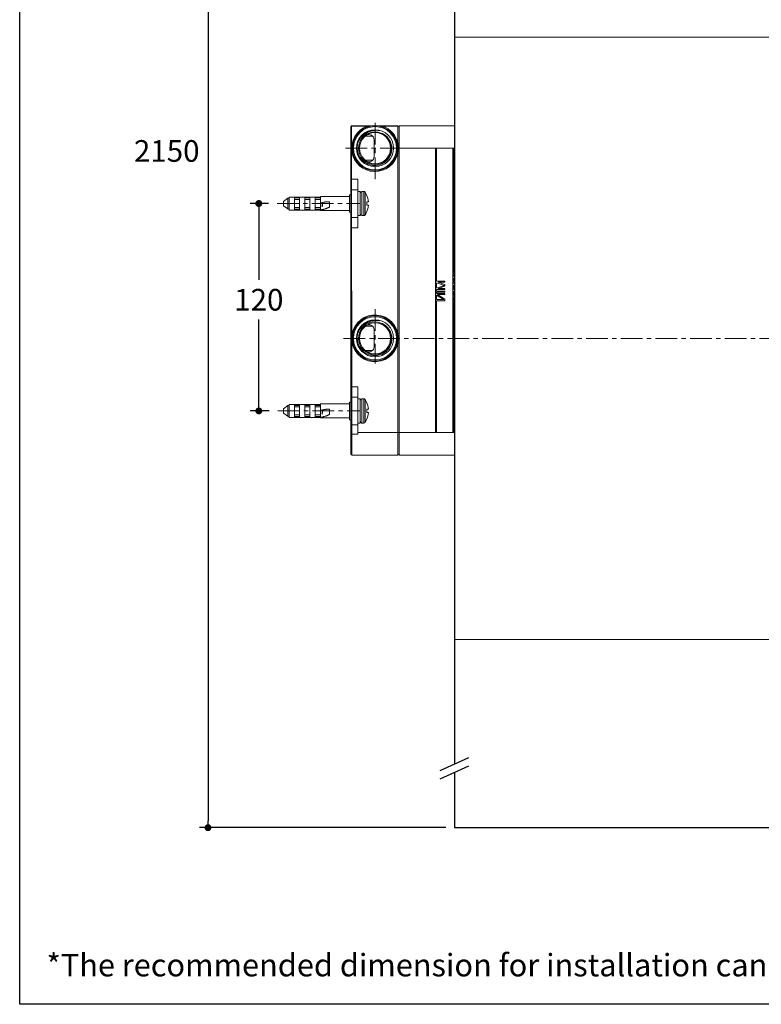
# Model space of a CAD drawing. Units: millimetres. Extents: x 72 to 9921, y -938 to 626.
# Drawn here: x 8510 to 8938, y -938 to -369 of the extents above; entities that cross this region are included whole.
import ezdxf

# ---------------------------------------------------------------- set-up
doc = ezdxf.new("R2010")
doc.units = ezdxf.units.MM
doc.header["$MEASUREMENT"] = 0
doc.linetypes.add('CENTER', pattern=[2, 1.25, -0.25, 0.25, -0.25])
doc.layers.add('Centerline', color=4, linetype='CENTER', lineweight=15)
for name, color, linetype in [('Dimensions', 7, 'Continuous'), ('Text', 7, 'Continuous'), ('Wall_Floor', 7, 'Continuous')]:
    doc.layers.add(name, color=color, linetype=linetype)
doc.styles.get("Standard").update_dxf_attribs({"font": 'helr45w_0.ttf'})
doc.dimstyles.get("Standard").update_dxf_attribs({"dimscale": 5, "dimtxt": 2.5, "dimasz": 0.8, "dimexe": 1, "dimexo": 1, "dimgap": 1, "dimtad": 2, "dimtih": 1, "dimtoh": 1, "dimdec": 0, "dimzin": 0, "dimdsep": 46, "dimtxsty": 'Standard', "dimblk": 'DOT', "dimcen": 2, "dimclrd": 1, "dimclre": 1, "dimclrt": 1, "dimadec": 0, "dimazin": 0, "dimtfac": 1, "dimtdec": 0, "dimtofl": 0, "dimtmove": 0, "dimatfit": 3, "dimfxl": 1, "dimtolj": 1, "dimtzin": 0, "dimarcsym": 0})

# ---------------------------------------------------------------- blocks, each defined once
blk = doc.blocks.new('_Dot')
at = {"color": 0, "linetype": 'ByBlock', "lineweight": -2}
blk.add_line((-0.5, 0), (-1, 0), dxfattribs=at)
at = {"color": 0, "linetype": 'ByBlock', "const_width": 0.5}
blk.add_lwpolyline([(-0.25, 0, 1), (0.25, 0, 1)], format="xyb", close=True, dxfattribs=at)
blk = doc.blocks.new('*D9')
at = {"layer": 'Dimensions', "color": 1, "lineweight": -2, "transparency": 16777216}
for p, q in [((8653.3, -475.51), (8642.8, -475.51)), ((8647.8, -479.51), (8647.8, -519.65)), ((8647.8, -591.24), (8647.8, -542.48)), ((8653.77, -595.24), (8642.8, -595.24))]:
    blk.add_line(p, q, dxfattribs=at)
at = {"layer": 'Dimensions', "color": 1, "lineweight": -2, "transparency": 16777216, "xscale": 4, "yscale": 4, "zscale": 4}
for p, rotation in [((8647.8, -475.51), 90), ((8647.8, -595.24), 270)]:
    blk.add_blockref('_Dot', p, dxfattribs=dict(at, rotation=rotation))
at = {"layer": 'Dimensions', "color": 1, "transparency": 16777216, "insert": (8647.8, -531.06), "char_height": 12.5, "attachment_point": 5}
blk.add_mtext('\\A1;120', dxfattribs=at)
blk = doc.blocks.new('*D10')
at = {"layer": 'Dimensions', "color": 1, "lineweight": -2, "transparency": 16777216}
for p, q in [((8653.32, -218.87), (8613.49, -218.87)), ((8618.49, -222.87), (8618.49, -831.78)), ((8755.75, -835.78), (8613.49, -835.78))]:
    blk.add_line(p, q, dxfattribs=at)
at = {"layer": 'Dimensions', "color": 1, "lineweight": -2, "transparency": 16777216, "xscale": 4, "yscale": 4, "zscale": 4}
for p, rotation in [((8618.49, -218.87), 90), ((8618.49, -835.78), 270)]:
    blk.add_blockref('_Dot', p, dxfattribs=dict(at, rotation=rotation))
at = {"layer": 'Dimensions', "color": 1, "transparency": 16777216, "insert": (8594.67, -445.18), "char_height": 12.5, "attachment_point": 5}
blk.add_mtext('\\A1;2150', dxfattribs=at)

msp = doc.modelspace()

# ---------------------------------------------------------------- linework, layer by layer
at = {"color": 7, "lineweight": 13}
for points in [[(8760.74, -379.71), (8760.74, -379.69), (8760.74, -379.67), (8760.75, -379.66), (8760.76, -379.64)], [(8760.74, -379.65), (8760.75, -727.02)], [(8760.76, -379.64), (8760.77, -379.63), (8760.78, -379.61), (8760.79, -379.6), (8760.81, -379.59), (8760.83, -379.57)], [(8760.83, -379.57), (8760.84, -379.57), (8760.86, -379.56), (8760.88, -379.55), (8760.91, -379.55), (8760.93, -379.55)], [(8760.93, -379.55), (8765.23, -379.54), (8769.62, -379.54), (8774.12, -379.53), (8778.76, -379.53), (8783.52, -379.53), (8788.33, -379.52), (8793.21, -379.52), (8798.15, -379.52), (8803.12, -379.51), (8808.13, -379.51), (8813.16, -379.51), (8818.19, -379.5), (8823.25, -379.5), (8837.97, -379.5)], [(8760.94, -379.45), (8837.97, -379.45)], [(8760.94, -379.45), (8760.94, -379.45), (8760.94, -379.45), (8760.94, -379.46), (8760.94, -379.46), (8760.94, -379.46), (8760.94, -379.47), (8760.94, -379.47), (8760.94, -379.48), (8760.94, -379.49), (8760.95, -379.49), (8760.95, -379.5), (8760.95, -379.51), (8760.95, -379.52), (8760.95, -379.54), (8760.95, -379.55)], [(8760.95, -379.55), (8760.95, -380.1), (8760.95, -381.02)], [(8770.4, -379.45), (8779.27, -379.45), (8788.06, -379.44), (8796.61, -379.44), (8804.95, -379.44), (8813.08, -379.43), (8821.01, -379.43), (8828.73, -379.43), (8843.61, -379.43)], [(8797.49, -379.44), (8791.62, -379.44), (8785.57, -379.44), (8779.47, -379.45), (8773.37, -379.45), (8770.45, -379.45)], [(8813.95, -379.43), (8808.67, -379.44), (8803.17, -379.44)], [(8837.19, -379.43), (8832.92, -379.43), (8828.46, -379.43), (8823.82, -379.43), (8819, -379.43)], [(8837.97, -379.45), (8967.9, -379.45), (8981.93, -379.45)], [(8837.97, -379.5), (8842.57, -379.49), (8847.01, -379.49), (8851.22, -379.49), (8855.26, -379.49), (8859.27, -379.49), (8875.27, -379.49)], [(8845.27, -379.43), (8841.3, -379.43)], [(8843.61, -379.43), (8850.76, -379.43), (8857.75, -379.42), (8864.56, -379.42), (8871.19, -379.42), (8877.67, -379.42)], [(8852.76, -379.42), (8849.08, -379.43)], [(8859.77, -379.42), (8856.33, -379.42)], [(8866.35, -379.42), (8863.11, -379.42)], [(8872.58, -379.42), (8869.5, -379.42)], [(8875.27, -379.49), (8879.29, -379.49), (8883.29, -379.49), (8887.26, -379.48), (8891.2, -379.48), (8895.2, -379.48), (8899.27, -379.48), (8903.4, -379.48), (8907.55, -379.48), (8911.73, -379.48)], [(8878.53, -379.42), (8875.59, -379.42)], [(8884.27, -379.42), (8877.67, -379.42)], [(8883.98, -379.42), (8890.14, -379.42)], [(8889.85, -379.42), (8896.14, -379.42)], [(8895.33, -379.42), (8902, -379.42)], [(8900.77, -379.42), (8918.72, -379.42)], [(8911.73, -379.48), (8920.17, -379.48)], [(8935.54, -379.42), (8917.31, -379.42)], [(8920.17, -379.48), (8937.72, -379.48)], [(8929.19, -379.42), (8953.21, -379.41)], [(8760.95, -381.02), (8760.95, -381.35)], [(8760.95, -381.35), (8760.95, -382.44), (8760.95, -383.24)], [(8760.95, -383.25), (8760.95, -383.68), (8760.95, -384.6)], [(8760.95, -384.6), (8760.95, -385.1), (8760.95, -386.17)], [(8760.95, -386.17), (8760.95, -386.75), (8760.95, -387.36), (8760.95, -387.99), (8760.95, -389.37)], [(8760.95, -389.37), (8760.95, -390.12), (8760.95, -390.9), (8760.95, -391.74), (8760.95, -392.62), (8760.95, -393.53), (8760.95, -394.49), (8760.95, -395.5), (8760.95, -396.48), (8760.95, -397.42), (8760.95, -398.34), (8760.95, -399.23), (8760.95, -400.08), (8760.95, -401.69)], [(8760.95, -401.69), (8760.95, -402.49), (8760.95, -403.28), (8760.95, -404.1), (8760.95, -405.82)], [(8760.95, -405.82), (8760.95, -407.71)], [(8760.95, -407.71), (8760.95, -408.73), (8760.95, -409.8), (8760.95, -410.91), (8760.95, -412.08), (8760.95, -413.29), (8760.95, -414.56), (8760.95, -415.88), (8760.95, -417.26), (8760.95, -418.71), (8760.95, -420.21), (8760.95, -421.78), (8760.95, -423.43), (8760.95, -425.13), (8760.95, -426.83), (8760.95, -428.53), (8760.95, -430.22), (8760.95, -431.85), (8760.95, -433.41), (8760.95, -434.9), (8760.95, -436.34), (8760.95, -437.73), (8760.95, -439.05), (8760.96, -440.34), (8760.96, -441.58), (8760.96, -442.77), (8760.96, -443.93), (8760.96, -445.05), (8760.96, -446.13)], [(8701.37, -430.91), (8701.35, -430.91), (8701.33, -430.91), (8701.31, -430.91), (8701.29, -430.91), (8701.26, -430.91), (8701.24, -430.91), (8701.22, -430.92), (8701.2, -430.92), (8701.18, -430.92), (8701.16, -430.93), (8701.14, -430.93), (8701.12, -430.93), (8701.1, -430.94), (8701.08, -430.94), (8701.06, -430.95), (8701.04, -430.96), (8701.03, -430.96), (8701.01, -430.97), (8700.99, -430.98), (8700.98, -430.98), (8700.97, -430.99), (8700.95, -431), (8700.94, -431.01), (8700.93, -431.01), (8700.92, -431.02), (8700.91, -431.03), (8700.9, -431.04), (8700.89, -431.05), (8700.89, -431.06), (8700.88, -431.07), (8700.88, -431.08), (8700.87, -431.09), (8700.87, -431.11)], [(8700.88, -620.19), (8700.87, -431.11)], [(8701.37, -430.61), (8701.38, -620.69)], [(8728.01, -430.61), (8701.37, -430.61)], [(8710.27, -430.91), (8701.37, -430.91)], [(8710.27, -430.91), (8710.41, -430.89), (8710.54, -430.87), (8710.69, -430.85), (8710.83, -430.84), (8710.98, -430.82), (8711.14, -430.8), (8711.3, -430.79), (8711.46, -430.77), (8711.63, -430.75), (8711.8, -430.74), (8711.98, -430.72), (8712.17, -430.71), (8712.35, -430.69), (8712.55, -430.68), (8712.75, -430.67), (8712.95, -430.66), (8713.17, -430.65), (8713.38, -430.64), (8713.61, -430.63), (8713.84, -430.62), (8714.08, -430.62), (8714.33, -430.61), (8714.58, -430.61), (8714.84, -430.61)], [(8710.27, -430.91), (8710.44, -431.38)], [(8714.84, -430.61), (8715.13, -430.61), (8715.41, -430.61), (8715.68, -430.62), (8715.95, -430.62), (8716.2, -430.63), (8716.45, -430.64), (8716.69, -430.66), (8716.92, -430.67), (8717.15, -430.68), (8717.37, -430.7), (8717.58, -430.71), (8717.79, -430.73), (8717.99, -430.75), (8718.18, -430.77), (8718.37, -430.78), (8718.56, -430.8), (8718.74, -430.82), (8718.92, -430.84), (8719.08, -430.87), (8719.25, -430.89), (8719.41, -430.91)], [(8719.41, -430.91), (8719.24, -431.38)], [(8728.01, -430.91), (8719.41, -430.91)], [(8728.01, -440.75), (8728.01, -430.61)], [(8728.81, -431.41), (8728.81, -431.37), (8728.8, -431.34), (8728.79, -431.31), (8728.78, -431.28), (8728.77, -431.25), (8728.75, -431.22), (8728.73, -431.19), (8728.71, -431.17), (8728.69, -431.15), (8728.67, -431.12), (8728.65, -431.1), (8728.62, -431.08), (8728.59, -431.06), (8728.57, -431.05), (8728.54, -431.03), (8728.51, -431.02), (8728.48, -431), (8728.45, -430.99), (8728.42, -430.98), (8728.39, -430.97), (8728.37, -430.96), (8728.34, -430.95), (8728.31, -430.94), (8728.28, -430.94), (8728.25, -430.93), (8728.22, -430.92), (8728.19, -430.92), (8728.16, -430.92), (8728.13, -430.91), (8728.1, -430.91), (8728.07, -430.91), (8728.04, -430.91), (8728.01, -430.91)], [(8728.81, -620.69), (8728.81, -430.61)], [(8728.81, -430.61), (8760.74, -430.61)], [(8710.38, -434.1), (8709.74, -434.44), (8709.12, -434.83), (8708.54, -435.26), (8707.99, -435.72), (8707.48, -436.21), (8707, -436.74), (8706.56, -437.3), (8706.17, -437.89), (8705.81, -438.5), (8705.49, -439.13), (8705.22, -439.78), (8705, -440.45), (8704.82, -441.14), (8704.69, -441.84), (8704.61, -442.54), (8704.57, -443.24), (8704.58, -443.94), (8704.65, -444.65), (8704.76, -445.35), (8704.92, -446.04), (8705.13, -446.73), (8705.38, -447.39), (8705.68, -448.04), (8706.02, -448.66), (8706.41, -449.24), (8706.82, -449.8), (8707.28, -450.33), (8707.77, -450.82), (8708.29, -451.28), (8708.85, -451.71), (8709.44, -452.1), (8710.06, -452.45), (8710.71, -452.75), (8711.38, -453.01), (8712.06, -453.22), (8712.75, -453.38), (8713.45, -453.49), (8714.15, -453.55), (8714.84, -453.56)], [(8710.58, -434.53), (8709.99, -434.88), (8709.42, -435.28), (8708.88, -435.72), (8708.38, -436.19), (8707.92, -436.69), (8707.49, -437.22), (8707.1, -437.78), (8706.75, -438.37), (8706.45, -438.97), (8706.19, -439.59), (8705.97, -440.23)], [(8713.46, -436.59), (8709.2, -436.59)], [(8710.38, -434.1), (8709.7, -434.45)], [(8711.21, -434.21), (8710.58, -434.53)], [(8714.6, -433.29), (8713.89, -433.38), (8713.2, -433.52), (8712.51, -433.7), (8711.85, -433.93), (8711.21, -434.21)], [(8716.74, -433.32), (8716.02, -433.26), (8715.31, -433.25), (8714.6, -433.29)], [(8716.7, -433.27), (8715.93, -433.16), (8715.16, -433.11), (8714.61, -433.11)], [(8717.45, -433.43), (8716.7, -433.27)], [(8717.45, -433.43), (8716.74, -433.32)], [(8718.88, -452.62), (8719.5, -452.3), (8720.1, -451.94), (8720.67, -451.54), (8721.21, -451.1), (8721.71, -450.63), (8722.17, -450.13), (8722.6, -449.59), (8722.99, -449.02), (8723.34, -448.43), (8723.65, -447.82), (8723.91, -447.19), (8724.13, -446.55), (8724.3, -445.89), (8724.43, -445.22), (8724.51, -444.55), (8724.54, -443.87), (8724.52, -443.19), (8724.46, -442.51), (8724.34, -441.83), (8724.18, -441.16), (8723.97, -440.51), (8723.72, -439.87), (8723.42, -439.25), (8723.08, -438.66), (8722.7, -438.09), (8722.28, -437.56), (8721.83, -437.06), (8721.35, -436.6), (8720.83, -436.17), (8720.29, -435.77), (8719.71, -435.41), (8719.1, -435.09), (8718.46, -434.82)], [(8714.34, -438.72), (8714.34, -448.44)], [(8728.01, -446.4), (8728.03, -446.25), (8728.05, -446.08), (8728.07, -445.92), (8728.09, -445.75), (8728.1, -445.57), (8728.12, -445.39), (8728.13, -445.21), (8728.15, -445.02), (8728.16, -444.82), (8728.17, -444.62), (8728.18, -444.42), (8728.19, -444.2), (8728.19, -443.98), (8728.2, -443.76), (8728.2, -443.53), (8728.19, -443.29), (8728.19, -443.06), (8728.18, -442.82), (8728.17, -442.58), (8728.16, -442.34), (8728.15, -442.1), (8728.13, -441.86), (8728.11, -441.63), (8728.09, -441.4), (8728.06, -441.18), (8728.04, -440.97), (8728.01, -440.75)], [(8728.81, -440.75), (8728.01, -440.75)], [(8728.01, -550.51), (8728.01, -446.4)], [(8728.81, -446.4), (8728.01, -446.4)], [(8728.81, -443.58), (8760.74, -443.58)], [(8749.77, -607.72), (8749.76, -443.58)], [(8750.26, -443.58), (8750.26, -520.29)], [(8759.75, -607.72), (8759.74, -443.58)], [(8760.24, -443.58), (8760.24, -517.69)], [(8760.96, -446.13), (8760.96, -449.17)], [(8713.46, -450.56), (8709.2, -450.56)], [(8714.84, -453.56), (8715.53, -453.53), (8716.21, -453.44), (8716.9, -453.31), (8717.57, -453.13), (8718.23, -452.9), (8718.88, -452.62)], [(8760.96, -449.17), (8760.96, -452.73)], [(8760.96, -452.73), (8760.96, -453.55), (8760.96, -455.14)], [(8760.96, -455.14), (8760.96, -455.95)], [(8760.96, -455.95), (8760.96, -461.65)], [(8700.87, -461.54), (8704.86, -461.54)], [(8704.86, -467.53), (8704.86, -461.54)], [(8760.96, -461.65), (8760.96, -463.23), (8760.96, -464), (8760.96, -464.76), (8760.96, -465.5)], [(8760.96, -465.5), (8760.96, -466.96)], [(8683.31, -471.49), (8683.31, -479.53)], [(8694.89, -471.49), (8683.31, -471.49)], [(8694.89, -471.47), (8694.89, -471.49)], [(8700.07, -471.47), (8694.89, -471.47)], [(8700.07, -480.6), (8700.07, -470.42)], [(8700.87, -470.42), (8700.07, -470.42)], [(8701.37, -467.53), (8704.86, -467.53)], [(8704.86, -483.49), (8704.86, -467.53)], [(8706.36, -468.52), (8704.86, -468.52)], [(8706.36, -468.52), (8706.36, -482.49)], [(8707.16, -482.49), (8707.16, -468.52)], [(8708.44, -468.52), (8707.16, -468.52)], [(8708.44, -482.49), (8708.44, -468.52)], [(8709.1, -482.14), (8709.1, -468.88)], [(8709.97, -470.43), (8709.99, -470.43)], [(8760.96, -466.96), (8760.96, -468.46), (8760.96, -470.08)], [(8760.96, -470.08), (8760.96, -471.82), (8760.96, -476.48)], [(8661.96, -474.26), (8664.45, -472.39)], [(8661.96, -476.76), (8661.96, -474.26)], [(8664.45, -478.63), (8661.96, -476.76)], [(8664.45, -472.39), (8664.45, -472.42)], [(8664.47, -472.4), (8664.45, -472.42)], [(8664.49, -472.39), (8664.47, -472.4)], [(8664.55, -472.34), (8664.49, -472.39)], [(8664.55, -478.68), (8664.55, -472.34)], [(8665.35, -472.34), (8664.55, -472.34)], [(8665.35, -471.76), (8665.35, -479.26)], [(8683.31, -471.76), (8665.35, -471.76)], [(8668.34, -471.76), (8668.34, -479.26)], [(8668.34, -472.02), (8671.34, -472.02)], [(8668.34, -472.28), (8671.34, -472.28)], [(8671.34, -473.19), (8668.34, -473.19)], [(8671.34, -471.76), (8671.34, -479.26)], [(8674.33, -471.76), (8674.33, -479.26)], [(8674.33, -472.02), (8677.32, -472.02)], [(8674.33, -472.28), (8677.32, -472.28)], [(8677.32, -473.19), (8674.33, -473.19)], [(8677.32, -471.76), (8677.32, -479.26)], [(8680.32, -471.76), (8680.32, -479.26)], [(8680.32, -472.02), (8683.31, -472.02)], [(8680.32, -472.28), (8683.31, -472.28)], [(8683.31, -473.19), (8680.32, -473.19)], [(8683.61, -475.34), (8683.82, -475.24), (8684.04, -475.15), (8684.27, -475.06), (8684.51, -474.98), (8684.75, -474.91), (8685.01, -474.84), (8685.27, -474.78), (8685.54, -474.73), (8685.81, -474.68), (8686.1, -474.63), (8686.4, -474.6), (8686.7, -474.57), (8687.01, -474.55), (8687.32, -474.53), (8687.64, -474.52), (8687.96, -474.51), (8688.02, -474.51)], [(8683.61, -475.51), (8683.61, -475.34)], [(8684.21, -477.46), (8684.24, -477.32), (8684.27, -477.18), (8684.3, -477.03), (8684.33, -476.86), (8684.36, -476.7), (8684.39, -476.52), (8684.42, -476.34), (8684.45, -476.16), (8684.47, -475.97), (8684.5, -475.78)], [(8684.59, -475.78), (8684.57, -475.97), (8684.54, -476.15), (8684.51, -476.34), (8684.48, -476.52), (8684.45, -476.69), (8684.42, -476.86), (8684.39, -477.02), (8684.36, -477.18), (8684.33, -477.32), (8684.3, -477.45)], [(8684.5, -475.78), (8684.55, -475.51)], [(8684.64, -475.51), (8684.59, -475.78)], [(8688.02, -474.51), (8688.6, -474.51)], [(8688.6, -474.52), (8688.6, -477.49)], [(8710.14, -474.55), (8711.07, -474.55)], [(8711.07, -476.47), (8710.14, -476.47)], [(8760.96, -476.48), (8760.96, -513.64)], [(8664.45, -478.6), (8664.45, -478.63)], [(8664.45, -478.6), (8664.47, -478.61)], [(8664.47, -478.61), (8664.49, -478.63)], [(8664.49, -478.63), (8664.5, -478.64)], [(8664.5, -478.64), (8664.52, -478.65)], [(8664.52, -478.65), (8664.55, -478.68)], [(8665.35, -478.68), (8664.55, -478.68)], [(8683.31, -479.26), (8665.35, -479.26)], [(8671.34, -477.83), (8668.34, -477.83)], [(8668.34, -478.74), (8671.34, -478.74)], [(8668.34, -479), (8671.34, -479)], [(8677.32, -477.83), (8674.33, -477.83)], [(8674.33, -478.74), (8677.32, -478.74)], [(8674.33, -479), (8677.32, -479)], [(8683.31, -477.83), (8680.32, -477.83)], [(8680.32, -478.74), (8683.31, -478.74)], [(8680.32, -479), (8683.31, -479)], [(8688.6, -477.49), (8688.46, -477.57), (8688.31, -477.66), (8688.16, -477.75), (8688, -477.83), (8687.83, -477.92), (8687.65, -478), (8687.47, -478.08), (8687.29, -478.16), (8687.09, -478.24), (8686.89, -478.32), (8686.69, -478.4), (8686.47, -478.47), (8686.25, -478.54), (8686.02, -478.61), (8685.79, -478.68), (8685.54, -478.75), (8685.29, -478.82), (8685.03, -478.88), (8684.77, -478.94), (8684.49, -479), (8684.21, -479.06), (8683.92, -479.12), (8683.62, -479.17), (8683.31, -479.22)], [(8694.89, -479.53), (8683.31, -479.53)], [(8694.89, -479.53), (8694.89, -479.55)], [(8694.89, -479.55), (8700.07, -479.55)], [(8700.87, -480.6), (8700.07, -480.6)], [(8706.36, -482.49), (8704.86, -482.49)], [(8708.44, -482.49), (8707.16, -482.49)], [(8709.99, -480.58), (8709.97, -480.58)], [(8701.37, -483.49), (8704.86, -483.49)], [(8701.37, -483.49), (8704.86, -483.49)], [(8704.86, -489.48), (8704.86, -483.49)], [(8704.86, -489.48), (8700.87, -489.48)], [(8760.96, -513.64), (8760.96, -530.53)], [(8750.26, -520.29), (8755.21, -520.29)], [(8750.26, -521.22), (8750.26, -524.31)], [(8754.68, -522.76), (8750.26, -521.22)], [(8750.26, -524.31), (8754.68, -522.76)], [(8751.32, -520.91), (8755.21, -522.35)], [(8755.21, -520.91), (8751.32, -520.91)], [(8755.21, -520.29), (8755.21, -520.91)], [(8755.21, -522.35), (8755.21, -523.17)], [(8760.24, -517.69), (8760.74, -517.69)], [(8760.24, -518.63), (8760.24, -521.75)], [(8760.74, -518.8), (8760.24, -518.63)], [(8760.24, -521.75), (8760.74, -521.58)], [(8760.24, -522.69), (8760.24, -525.19)], [(8760.74, -522.69), (8760.24, -522.69)], [(8750.26, -525.23), (8750.26, -526.06)], [(8755.21, -525.23), (8750.26, -525.23)], [(8750.26, -526.06), (8755.21, -526.06)], [(8750.26, -526.68), (8750.26, -527.5)], [(8755.21, -526.68), (8750.26, -526.68)], [(8754.47, -531), (8750.26, -528.43)], [(8750.27, -527.5), (8755.21, -527.5)], [(8750.27, -528.43), (8750.27, -531)], [(8750.9, -528.12), (8755.21, -530.69)], [(8755.21, -528.12), (8750.9, -528.12)], [(8755.21, -523.17), (8751.32, -524.62)], [(8751.32, -524.62), (8755.21, -524.62)], [(8755.21, -524.62), (8755.21, -525.23)], [(8755.21, -526.06), (8755.21, -526.68)], [(8755.21, -527.5), (8755.21, -528.12)], [(8760.24, -525.19), (8760.74, -525.02)], [(8760.24, -526.02), (8760.24, -528.52)], [(8760.74, -526.18), (8760.24, -526.02)], [(8760.24, -528.52), (8760.74, -528.88)], [(8760.74, -525.58), (8760.67, -525.6)], [(8760.67, -525.6), (8760.74, -525.63)], [(8750.27, -531), (8754.47, -531)], [(8750.27, -531.62), (8750.27, -607.72)], [(8755.21, -531.62), (8750.27, -531.62)], [(8755.21, -530.69), (8755.21, -531.62)], [(8760.24, -529.14), (8760.24, -532.05)], [(8760.74, -529.5), (8760.24, -529.14)], [(8760.24, -532.05), (8760.74, -531.69)], [(8760.74, -532.32), (8760.24, -532.68)], [(8760.24, -532.68), (8760.24, -607.72)], [(8760.96, -530.53), (8760.97, -542.8), (8760.97, -544.78), (8760.97, -546.83), (8760.97, -548.94), (8760.97, -551.11), (8760.97, -553.34)], [(8710.38, -543.86), (8709.74, -544.2), (8709.13, -544.59), (8708.54, -545.01), (8707.99, -545.48), (8707.48, -545.97), (8707.01, -546.5), (8706.57, -547.06), (8706.17, -547.64), (8705.81, -548.26), (8705.5, -548.89), (8705.23, -549.54), (8705, -550.21), (8704.82, -550.9), (8704.69, -551.59), (8704.61, -552.3), (8704.57, -553), (8704.59, -553.7), (8704.65, -554.4), (8704.76, -555.11), (8704.92, -555.8), (8705.13, -556.48), (8705.38, -557.15), (8705.68, -557.8), (8706.03, -558.41), (8706.41, -559), (8706.82, -559.56), (8707.28, -560.08), (8707.77, -560.58), (8708.29, -561.04), (8708.85, -561.46), (8709.44, -561.85), (8710.06, -562.2), (8710.71, -562.51), (8711.38, -562.77), (8712.06, -562.98), (8712.76, -563.14), (8713.45, -563.25), (8714.15, -563.31), (8714.84, -563.32)], [(8710.59, -544.28), (8709.99, -544.64), (8709.42, -545.04), (8708.89, -545.48), (8708.38, -545.95), (8707.92, -546.45), (8707.49, -546.98), (8707.1, -547.54), (8706.75, -548.12), (8706.45, -548.73), (8706.19, -549.35), (8705.98, -549.98)], [(8710.38, -543.86), (8709.7, -544.21)], [(8711.21, -543.96), (8710.59, -544.28)], [(8714.6, -543.05), (8713.89, -543.14), (8713.2, -543.28), (8712.52, -543.46), (8711.85, -543.69), (8711.21, -543.96)], [(8716.74, -543.08), (8716.03, -543.02), (8715.31, -543.01), (8714.6, -543.05)], [(8716.7, -543.03), (8715.94, -542.92), (8715.17, -542.86), (8714.61, -542.87)], [(8717.45, -543.19), (8716.7, -543.03)], [(8717.45, -543.19), (8716.74, -543.08)], [(8718.88, -562.38), (8719.51, -562.06), (8720.11, -561.7), (8720.68, -561.3), (8721.21, -560.86), (8721.71, -560.39), (8722.17, -559.88), (8722.6, -559.35), (8722.99, -558.78), (8723.34, -558.19), (8723.65, -557.58), (8723.91, -556.95), (8724.13, -556.31), (8724.3, -555.65), (8724.43, -554.98), (8724.51, -554.3), (8724.54, -553.62), (8724.52, -552.94), (8724.46, -552.26), (8724.35, -551.59), (8724.18, -550.92), (8723.98, -550.26), (8723.72, -549.62), (8723.42, -549.01), (8723.08, -548.41), (8722.7, -547.85), (8722.29, -547.32), (8721.84, -546.82), (8721.35, -546.35), (8720.84, -545.92), (8720.29, -545.53), (8719.71, -545.17), (8719.1, -544.85), (8718.46, -544.58)], [(8713.46, -546.35), (8709.2, -546.35)], [(8714.34, -548.47), (8714.34, -558.2)], [(8728.01, -556.16), (8728.05, -555.86), (8728.08, -555.56), (8728.12, -555.24), (8728.14, -554.91), (8728.16, -554.56), (8728.18, -554.22), (8728.19, -553.87), (8728.2, -553.51), (8728.2, -553.17), (8728.19, -552.83), (8728.18, -552.5), (8728.17, -552.18), (8728.15, -551.87), (8728.13, -551.58), (8728.1, -551.29), (8728.07, -551.02), (8728.05, -550.76), (8728.01, -550.51)], [(8728.81, -550.51), (8728.01, -550.51)], [(8728.02, -620.69), (8728.01, -556.16)], [(8728.81, -556.16), (8728.01, -556.16)], [(8760.74, -553.34), (8760.97, -553.34)], [(8760.97, -553.34), (8760.97, -555.57), (8760.97, -557.74), (8760.97, -559.84), (8760.97, -561.89), (8760.97, -563.88), (8760.97, -565.8), (8760.97, -567.67), (8760.97, -571.24)], [(8713.46, -560.32), (8709.2, -560.32)], [(8714.84, -563.32), (8715.53, -563.28), (8716.22, -563.2), (8716.9, -563.07), (8717.57, -562.89), (8718.24, -562.66), (8718.88, -562.38)], [(8760.97, -571.24), (8760.97, -572.94), (8760.97, -574.57), (8760.97, -577.67)], [(8760.97, -577.67), (8760.97, -579.14)], [(8760.97, -579.14), (8760.97, -581.91), (8760.97, -583.21), (8760.97, -584.46), (8760.97, -585.65), (8760.97, -586.78), (8760.97, -587.88), (8760.97, -588.94), (8760.97, -590.99)], [(8700.88, -581.28), (8704.87, -581.28)], [(8704.87, -587.26), (8704.87, -581.28)], [(8700.08, -600.33), (8700.08, -590.16)], [(8700.88, -590.16), (8700.08, -590.16)], [(8701.37, -587.26), (8704.87, -587.26)], [(8704.87, -603.23), (8704.87, -587.26)], [(8706.36, -588.26), (8704.87, -588.26)], [(8706.36, -588.26), (8706.36, -602.23)], [(8707.16, -602.23), (8707.16, -588.26)], [(8708.44, -588.26), (8707.16, -588.26)], [(8708.44, -602.23), (8708.44, -588.26)], [(8709.11, -601.88), (8709.1, -588.61)], [(8709.97, -590.17), (8710, -590.17)], [(8760.97, -590.99), (8760.96, -613.27)], [(8661.96, -594), (8664.46, -592.13)], [(8661.96, -596.49), (8661.96, -594)], [(8664.46, -598.36), (8661.96, -596.49)], [(8664.46, -592.13), (8664.46, -592.15)], [(8664.47, -592.14), (8664.46, -592.15)], [(8664.49, -592.13), (8664.47, -592.14)], [(8664.56, -592.08), (8664.49, -592.13)], [(8664.56, -598.41), (8664.56, -592.08)], [(8665.35, -592.08), (8664.56, -592.08)], [(8665.35, -591.49), (8665.35, -599)], [(8683.31, -591.49), (8665.35, -591.49)], [(8668.35, -591.49), (8668.35, -599)], [(8668.35, -591.76), (8671.34, -591.76)], [(8668.35, -592.02), (8671.34, -592.02)], [(8671.34, -592.93), (8668.35, -592.93)], [(8671.34, -591.49), (8671.34, -599)], [(8674.33, -591.49), (8674.33, -599)], [(8674.33, -591.76), (8677.33, -591.76)], [(8674.33, -592.02), (8677.33, -592.02)], [(8677.33, -592.93), (8674.33, -592.93)], [(8677.33, -591.49), (8677.33, -599)], [(8680.32, -591.49), (8680.32, -599)], [(8680.32, -591.76), (8683.31, -591.76)], [(8680.32, -592.02), (8683.31, -592.02)], [(8683.31, -592.92), (8680.32, -592.92)], [(8683.31, -591.22), (8683.31, -599.27)], [(8694.89, -591.22), (8683.31, -591.22)], [(8683.61, -595.08), (8683.83, -594.98), (8684.05, -594.89), (8684.28, -594.8), (8684.51, -594.72), (8684.76, -594.64), (8685.01, -594.58), (8685.27, -594.52), (8685.54, -594.46), (8685.82, -594.41), (8686.1, -594.37), (8686.4, -594.33), (8686.7, -594.3), (8687.01, -594.28), (8687.32, -594.27), (8687.64, -594.25), (8687.96, -594.25), (8688.02, -594.25)], [(8683.61, -595.24), (8683.61, -595.08)], [(8684.22, -597.19), (8684.24, -597.06), (8684.27, -596.91), (8684.3, -596.76), (8684.33, -596.6), (8684.36, -596.43), (8684.39, -596.26), (8684.42, -596.07), (8684.45, -595.89), (8684.48, -595.7), (8684.51, -595.52)], [(8684.6, -595.52), (8684.57, -595.7), (8684.54, -595.89), (8684.51, -596.07), (8684.48, -596.25), (8684.45, -596.43), (8684.42, -596.6), (8684.39, -596.76), (8684.36, -596.91), (8684.33, -597.06), (8684.31, -597.19)], [(8684.51, -595.52), (8684.55, -595.24)], [(8684.64, -595.24), (8684.6, -595.52)], [(8688.02, -594.25), (8688.6, -594.25)], [(8688.6, -594.25), (8688.6, -597.22)], [(8694.89, -591.2), (8694.89, -591.22)], [(8700.08, -591.2), (8694.89, -591.2)], [(8710.14, -594.28), (8711.08, -594.28)], [(8711.08, -596.2), (8710.14, -596.2)], [(8664.46, -598.34), (8664.46, -598.36)], [(8664.46, -598.34), (8664.47, -598.35)], [(8664.47, -598.35), (8664.49, -598.36)], [(8664.49, -598.36), (8664.51, -598.38)], [(8664.51, -598.38), (8664.52, -598.39)], [(8664.52, -598.39), (8664.56, -598.41)], [(8665.35, -598.41), (8664.56, -598.41)], [(8683.31, -599), (8665.35, -599)], [(8671.34, -597.56), (8668.35, -597.56)], [(8668.35, -598.47), (8671.34, -598.47)], [(8668.35, -598.73), (8671.34, -598.73)], [(8677.33, -597.56), (8674.33, -597.56)], [(8674.33, -598.47), (8677.33, -598.47)], [(8674.33, -598.73), (8677.33, -598.73)], [(8683.31, -597.56), (8680.32, -597.56)], [(8680.32, -598.47), (8683.31, -598.47)], [(8680.32, -598.73), (8683.31, -598.73)], [(8688.6, -597.22), (8688.46, -597.31), (8688.31, -597.4), (8688.16, -597.48), (8688, -597.57), (8687.83, -597.65), (8687.66, -597.74), (8687.48, -597.82), (8687.29, -597.9), (8687.1, -597.98), (8686.9, -598.05), (8686.69, -598.13), (8686.47, -598.21), (8686.25, -598.28), (8686.03, -598.35), (8685.79, -598.42), (8685.55, -598.49), (8685.3, -598.55), (8685.04, -598.62), (8684.77, -598.68), (8684.5, -598.74), (8684.21, -598.8), (8683.92, -598.85), (8683.62, -598.9), (8683.31, -598.96)], [(8694.89, -599.27), (8683.31, -599.27)], [(8694.89, -599.27), (8694.89, -599.29)], [(8694.89, -599.29), (8700.08, -599.29)], [(8700.88, -600.33), (8700.08, -600.33)], [(8706.36, -602.23), (8704.87, -602.23)], [(8708.44, -602.23), (8707.16, -602.23)], [(8710, -600.32), (8709.97, -600.32)], [(8701.37, -603.23), (8704.87, -603.23)], [(8701.37, -603.23), (8704.87, -603.23)], [(8704.87, -608.74), (8704.87, -603.23)], [(8704.87, -607.72), (8760.74, -607.72)], [(8701.37, -608.74), (8701.31, -608.74), (8701.25, -608.74), (8701.18, -608.74), (8701.13, -608.74), (8701.07, -608.73), (8701.02, -608.73), (8700.98, -608.73), (8700.94, -608.72), (8700.91, -608.72), (8700.89, -608.71), (8700.88, -608.71), (8700.88, -608.7)], [(8704.87, -608.74), (8701.37, -608.74)], [(8760.96, -613.27), (8760.96, -616.42), (8760.96, -617.07), (8760.96, -617.74), (8760.96, -618.42)], [(8760.96, -618.42), (8760.96, -619.87), (8760.96, -620.62)], [(8701.38, -620.69), (8728.02, -620.69)], [(8728.81, -620.69), (8760.74, -620.69)], [(8760.96, -620.62), (8760.96, -622.19), (8760.96, -623), (8760.96, -623.83), (8760.96, -624.68), (8760.96, -625.54), (8760.96, -626.42), (8760.96, -627.32), (8760.96, -628.25), (8760.96, -630.15)], [(8760.96, -630.15), (8760.96, -631.14), (8760.96, -632.12), (8760.96, -633.11), (8760.96, -634.1), (8760.96, -635.07), (8760.96, -636), (8760.96, -636.9), (8760.96, -637.77), (8760.96, -638.58)], [(8760.96, -638.58), (8760.96, -640.11), (8760.96, -640.85), (8760.96, -641.58), (8760.96, -642.31), (8760.96, -643.06), (8760.96, -643.81)], [(8760.96, -643.81), (8760.96, -645.33), (8760.96, -646.1), (8760.96, -646.88), (8760.96, -647.67), (8760.96, -648.46), (8760.96, -649.25), (8760.96, -650.04), (8760.96, -650.83), (8760.96, -651.62), (8760.96, -652.42)], [(8760.96, -652.42), (8760.96, -654.04), (8760.96, -654.89)], [(8760.96, -654.89), (8760.96, -656.67), (8760.96, -657.61)], [(8760.96, -657.61), (8760.96, -659.6), (8760.96, -660.63)], [(8760.96, -660.63), (8760.96, -662.79), (8760.96, -665.09)], [(8760.96, -665.09), (8760.96, -666.3), (8760.96, -667.54), (8760.96, -668.82), (8760.96, -670.15), (8760.96, -671.52), (8760.96, -672.93), (8760.96, -675.94)], [(8760.96, -675.94), (8760.96, -677.53), (8760.96, -679.16), (8760.96, -680.85), (8760.96, -682.57), (8760.96, -684.25), (8760.96, -685.86), (8760.96, -687.41), (8760.96, -688.9), (8760.96, -690.31), (8760.96, -691.65), (8760.96, -692.93), (8760.96, -694.16), (8760.96, -695.34), (8760.96, -696.47), (8760.96, -697.56), (8760.96, -698.59), (8760.96, -700.51)], [(8760.96, -703.08), (8760.96, -704.68), (8760.95, -706.28)], [(8760.96, -700.51), (8760.96, -702.26)], [(8760.96, -702.26), (8760.96, -703.08)], [(8760.95, -706.28), (8760.95, -707.11), (8760.95, -707.96), (8760.95, -708.85), (8760.95, -709.76), (8760.95, -710.72), (8760.95, -711.7), (8760.95, -712.67), (8760.95, -713.61), (8760.95, -714.54), (8760.95, -715.42), (8760.95, -716.24), (8760.95, -717.01), (8760.95, -717.75), (8760.95, -718.44), (8760.95, -719.1), (8760.95, -719.73), (8760.95, -720.32), (8760.95, -720.89), (8760.95, -721.95)], [(8760.75, -726.96), (8760.75, -726.98), (8760.75, -727), (8760.76, -727.02), (8760.76, -727.03)], [(8760.76, -727.03), (8760.77, -727.05), (8760.79, -727.06), (8760.8, -727.07), (8760.82, -727.09), (8760.83, -727.1)], [(8760.83, -727.1), (8760.85, -727.11), (8760.87, -727.11), (8760.89, -727.12), (8760.91, -727.12), (8760.94, -727.13)], [(8760.94, -727.13), (8765.25, -727.13)], [(8760.95, -721.95), (8760.95, -723.35)], [(8760.95, -723.35), (8760.95, -724.18)], [(8760.95, -724.18), (8760.96, -724.94)], [(8760.96, -727.15), (8760.96, -727.16), (8760.95, -727.16), (8760.95, -727.17), (8760.95, -727.18), (8760.95, -727.19), (8760.95, -727.19), (8760.95, -727.2), (8760.95, -727.2), (8760.95, -727.21), (8760.95, -727.21), (8760.95, -727.21), (8760.95, -727.22), (8760.95, -727.22), (8760.95, -727.22), (8760.95, -727.22)], [(8760.95, -727.22), (8795.77, -727.22)], [(8760.96, -724.94), (8760.96, -725.96), (8760.96, -726.27)], [(8760.96, -726.27), (8760.96, -726.85), (8760.96, -727.13)], [(8760.96, -727.13), (8760.96, -727.13), (8760.96, -727.15)], [(8832, -727.17), (8826.9, -727.17), (8821.72, -727.17), (8816.45, -727.17), (8811.1, -727.16), (8805.73, -727.16), (8800.3, -727.16), (8794.84, -727.16), (8789.51, -727.15), (8784.33, -727.15), (8779.27, -727.14), (8774.4, -727.14), (8769.73, -727.13), (8765.25, -727.13)], [(8770.81, -727.22), (8770.41, -727.22)], [(8998.92, -727.22), (8770.41, -727.22)], [(8869.54, -727.25), (8862.47, -727.25), (8855.22, -727.25), (8847.77, -727.25), (8840.11, -727.25), (8832.26, -727.24), (8824.19, -727.24), (8815.9, -727.24), (8807.36, -727.24), (8798.6, -727.23), (8789.59, -727.23), (8780.32, -727.23), (8770.81, -727.22)], [(8881.23, -727.19), (8877.1, -727.19), (8873.03, -727.19), (8868.98, -727.18), (8864.83, -727.18), (8860.56, -727.18), (8856.2, -727.18), (8851.68, -727.18), (8846.93, -727.18), (8832, -727.17)], [(8951.32, -727.26), (8936.21, -727.26), (8930.91, -727.26), (8925.47, -727.26), (8919.88, -727.26), (8914.15, -727.26), (8908.27, -727.26), (8902.23, -727.25), (8896.02, -727.25), (8889.66, -727.25), (8869.54, -727.25)], [(8926.46, -727.19), (8918.14, -727.19), (8914.01, -727.19), (8909.92, -727.19), (8905.84, -727.19), (8901.77, -727.19), (8897.68, -727.19), (8881.23, -727.19)], [(8939.2, -727.19), (8930.65, -727.19), (8926.46, -727.19)]]:
    msp.add_lwpolyline(points, dxfattribs=at)
for points in [[(8760.74, -379.65), (8760.74, -379.6), (8760.76, -379.55), (8760.8, -379.51)], [(8760.8, -379.51), (8760.83, -379.47), (8760.88, -379.45), (8760.94, -379.45)], [(8760.94, -379.48), (8760.97, -379.46), (8761, -379.46), (8761.04, -379.46)], [(8701.54, -445.73), (8700.51, -439.33), (8704.18, -433.11), (8710.27, -430.91)], [(8700.87, -431.11), (8700.87, -430.83), (8701.1, -430.61), (8701.37, -430.61)], [(8719.41, -430.91), (8723.78, -432.48), (8727.04, -436.21), (8728.01, -440.75)], [(8728.01, -430.61), (8728.45, -430.61), (8728.81, -430.96), (8728.81, -431.41)], [(8718.46, -434.82), (8713.62, -432.82), (8708.08, -435.12), (8706.08, -439.96)], [(8709.7, -436.22), (8710.62, -435.61), (8711.8, -435.56), (8712.77, -436.08)], [(8710.38, -434.1), (8712.59, -433.06), (8715.09, -432.83), (8717.45, -433.43)], [(8712.77, -436.08), (8713.74, -436.6), (8714.34, -437.62), (8714.34, -438.72)], [(8723.6, -447.2), (8725.6, -442.36), (8723.3, -436.82), (8718.46, -434.82)], [(8706.08, -439.96), (8704.08, -444.8), (8706.38, -450.34), (8711.22, -452.34)], [(8714.5, -457.04), (8708.02, -456.88), (8702.58, -452.13), (8701.54, -445.73)], [(8711.22, -452.34), (8716.06, -454.34), (8721.6, -452.04), (8723.6, -447.2)], [(8712.76, -451.08), (8713.73, -450.56), (8714.34, -449.55), (8714.34, -448.44)], [(8728.01, -446.4), (8726.65, -452.74), (8720.98, -457.21), (8714.5, -457.04)], [(8709.69, -450.93), (8710.61, -451.54), (8711.79, -451.6), (8712.76, -451.08)], [(8700.87, -468.03), (8700.87, -467.75), (8701.1, -467.53), (8701.37, -467.53)], [(8706.36, -469.32), (8706.36, -468.88), (8706.72, -468.52), (8707.16, -468.52)], [(8708.44, -468.52), (8708.71, -468.52), (8708.95, -468.66), (8709.1, -468.88)], [(8709.1, -468.88), (8709.44, -469.37), (8709.74, -469.89), (8709.99, -470.43)], [(8709.97, -470.43), (8710.58, -471.73), (8710.96, -473.12), (8711.07, -474.55)], [(8711.07, -476.47), (8710.96, -477.9), (8710.58, -479.29), (8709.97, -480.58)], [(8710.14, -476.47), (8710.19, -475.83), (8710.19, -475.19), (8710.14, -474.55)], [(8701.37, -483.49), (8701.1, -483.49), (8700.87, -483.27), (8700.87, -482.99)], [(8707.16, -482.49), (8706.72, -482.49), (8706.36, -482.14), (8706.36, -481.7)], [(8709.1, -482.14), (8708.95, -482.36), (8708.71, -482.49), (8708.44, -482.49)], [(8709.99, -480.58), (8709.74, -481.12), (8709.44, -481.65), (8709.1, -482.14)], [(8701.37, -553.34), (8701.37, -546.45), (8706.57, -540.67), (8713.42, -539.94)], [(8713.42, -539.94), (8720.27, -539.21), (8726.57, -543.78), (8728.01, -550.51)], [(8718.46, -544.58), (8713.63, -542.58), (8708.08, -544.88), (8706.08, -549.72)], [(8709.7, -545.98), (8710.62, -545.37), (8711.8, -545.32), (8712.77, -545.84)], [(8710.38, -543.86), (8712.59, -542.82), (8715.09, -542.58), (8717.45, -543.19)], [(8723.6, -556.96), (8725.6, -552.12), (8723.3, -546.58), (8718.46, -544.58)], [(8706.08, -549.72), (8704.08, -554.55), (8706.38, -560.1), (8711.22, -562.1)], [(8712.77, -545.84), (8713.74, -546.36), (8714.34, -547.37), (8714.34, -548.47)], [(8713.42, -566.73), (8706.57, -566.01), (8701.37, -560.23), (8701.37, -553.34)], [(8711.22, -562.1), (8716.06, -564.1), (8721.6, -561.8), (8723.6, -556.96)], [(8728.01, -556.16), (8726.57, -562.9), (8720.28, -567.46), (8713.42, -566.73)], [(8709.69, -560.69), (8710.61, -561.3), (8711.79, -561.36), (8712.76, -560.84)], [(8712.76, -560.84), (8713.74, -560.32), (8714.34, -559.3), (8714.34, -558.2)], [(8700.88, -587.76), (8700.88, -587.49), (8701.1, -587.26), (8701.37, -587.26)], [(8706.36, -589.06), (8706.36, -588.62), (8706.72, -588.26), (8707.16, -588.26)], [(8708.44, -588.26), (8708.71, -588.26), (8708.96, -588.39), (8709.1, -588.61)], [(8709.1, -588.61), (8709.44, -589.11), (8709.74, -589.63), (8710, -590.17)], [(8709.97, -590.17), (8710.59, -591.46), (8710.96, -592.86), (8711.08, -594.28)], [(8711.08, -596.2), (8710.96, -597.63), (8710.59, -599.02), (8709.97, -600.32)], [(8710.14, -596.2), (8710.19, -595.57), (8710.19, -594.92), (8710.14, -594.28)], [(8707.16, -602.23), (8706.72, -602.23), (8706.36, -601.87), (8706.36, -601.43)], [(8709.11, -601.88), (8708.96, -602.1), (8708.71, -602.23), (8708.44, -602.23)], [(8710, -600.32), (8709.74, -600.86), (8709.44, -601.38), (8709.11, -601.88)], [(8701.37, -603.23), (8701.1, -603.23), (8700.88, -603), (8700.88, -602.73)], [(8701.38, -620.69), (8701.1, -620.69), (8700.88, -620.46), (8700.88, -620.19)], [(8728.02, -620.69), (8728.23, -620.69), (8728.43, -620.6), (8728.58, -620.45)], [(8728.58, -620.45), (8728.73, -620.3), (8728.81, -620.1), (8728.81, -619.89)], [(8760.95, -727.22), (8760.84, -727.22), (8760.75, -727.13), (8760.75, -727.02)]]:
    msp.add_open_spline(points, degree=3, dxfattribs=at)
for points in [[(8727.81, -443.58), (8727.81, -450.74), (8722, -456.55), (8714.84, -456.55), (8707.68, -456.55), (8701.87, -450.74), (8701.87, -443.58), (8701.87, -436.42), (8707.68, -430.61), (8714.84, -430.61), (8722, -430.61), (8727.81, -436.42), (8727.81, -443.58)], [(8727.31, -443.58), (8727.31, -450.47), (8721.73, -456.05), (8714.84, -456.05), (8707.95, -456.05), (8702.37, -450.47), (8702.37, -443.58), (8702.37, -436.69), (8707.95, -431.11), (8714.84, -431.11), (8721.73, -431.11), (8727.31, -436.69), (8727.31, -443.58)], [(8725.52, -443.58), (8725.52, -449.48), (8720.74, -454.26), (8714.84, -454.26), (8708.94, -454.26), (8704.16, -449.48), (8704.16, -443.58), (8704.16, -437.68), (8708.94, -432.9), (8714.84, -432.9), (8720.74, -432.9), (8725.52, -437.68), (8725.52, -443.58)], [(8723.82, -443.58), (8723.82, -448.54), (8719.8, -452.56), (8714.84, -452.56), (8709.88, -452.56), (8705.86, -448.54), (8705.86, -443.58), (8705.86, -438.62), (8709.88, -434.6), (8714.84, -434.6), (8719.8, -434.6), (8723.82, -438.62), (8723.82, -443.58)], [(8727.82, -553.34), (8727.82, -560.5), (8722.01, -566.31), (8714.84, -566.31), (8707.68, -566.31), (8701.87, -560.5), (8701.87, -553.34), (8701.87, -546.17), (8707.68, -540.37), (8714.84, -540.37), (8722.01, -540.37), (8727.82, -546.17), (8727.82, -553.34)], [(8727.32, -553.34), (8727.32, -560.22), (8721.73, -565.81), (8714.84, -565.81), (8707.96, -565.81), (8702.37, -560.22), (8702.37, -553.34), (8702.37, -546.45), (8707.96, -540.86), (8714.84, -540.86), (8721.73, -540.86), (8727.32, -546.45), (8727.32, -553.34)], [(8725.52, -553.34), (8725.52, -559.23), (8720.74, -564.01), (8714.84, -564.01), (8708.95, -564.01), (8704.17, -559.23), (8704.17, -553.34), (8704.17, -547.44), (8708.95, -542.66), (8714.84, -542.66), (8720.74, -542.66), (8725.52, -547.44), (8725.52, -553.34)], [(8723.82, -553.34), (8723.82, -558.3), (8719.8, -562.32), (8714.84, -562.32), (8709.88, -562.32), (8705.86, -558.3), (8705.86, -553.34), (8705.86, -548.38), (8709.88, -544.36), (8714.84, -544.36), (8719.8, -544.36), (8723.82, -548.38), (8723.82, -553.34)]]:
    msp.add_open_spline(points, degree=3, knots=[0, 0, 0, 0, 1, 1, 1, 2, 2, 2, 3, 3, 3, 4, 4, 4, 4], dxfattribs=at)
at = {"layer": 'Centerline', "ltscale": 10}
for points in [[(8714.84, -461.4), (8714.84, -429.03)], [(8697.77, -443.58), (8729.39, -443.58)], [(8658.3, -475.51), (8705.94, -475.51)], [(8714.84, -536.54), (8714.84, -567.88)], [(8696.64, -553.34), (9272.77, -553.34)], [(8658.77, -595.24), (8705.94, -595.24)]]:
    msp.add_lwpolyline(points, dxfattribs=at)
at = {"layer": 'Dimensions'}
msp.add_lwpolyline([(9920.57, 63.94), (9920.57, -937.78), (8509.84, -937.78), (8509.84, 63.94)], close=True, dxfattribs=at)
at = {"layer": 'Wall_Floor', "color": 3}
for p, q in [((8760.75, -55.23), (8760.75, -799.08)), ((8752.5, -802.77), (8768.99, -795.39)), ((8752.5, -807.54), (8768.99, -800.16)), ((8760.75, -803.85), (8760.75, -835.78)), ((8760.75, -835.78), (9341.07, -835.78))]:
    msp.add_line(p, q, dxfattribs=at)

# ---------------------------------------------------------------- texts
at = {"layer": 'Text', "insert": (8525.29, -908.65), "char_height": 13, "attachment_point": 1}
msp.add_mtext_dynamic_manual_height_columns('\\A1;*The recommended dimension for installation can be adjusted according to user preferences and layout. ', width=3783.9554, gutter_width=1, heights=[0], dxfattribs=at)

# ---------------------------------------------------------------- dimensions: what is measured, and where the dimension line sits
at = {"layer": 'Dimensions'}
dim = msp.add_linear_dim(base=(8618.49, -835.78), p1=(8658.32, -218.87), p2=(8760.75, -835.78), angle=90, text='2150', dimstyle='Standard', dxfattribs=at)
dim.commit()
dim.dimension.update_dxf_attribs({"geometry": '*D10', "text_midpoint": (8618.49, -445.18), "dimtype": 160})
dim = msp.add_linear_dim(base=(8647.8, -475.51), p1=(8658.77, -595.24), p2=(8658.3, -475.51), angle=90, dimstyle='Standard', override={"dimtad": 0}, dxfattribs=at)
dim.commit()
dim.dimension.update_dxf_attribs({"geometry": '*D9', "text_midpoint": (8647.8, -531.06), "dimtype": 160})

doc.saveas('drawing.dxf')
